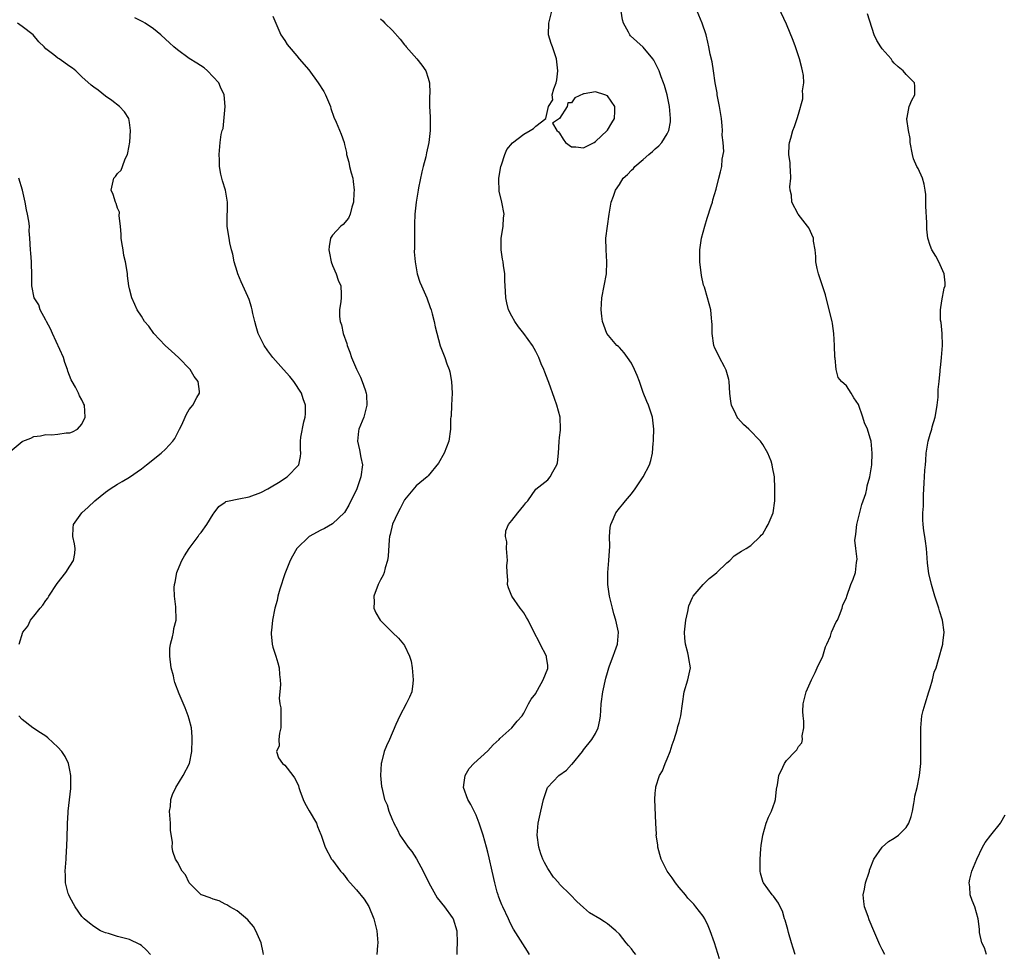
# Model space of a CAD drawing. Units: inches. Extents: x 2628000 to 2631000, y 1443000 to 1446000.
# Drawn here: x 2629623 to 2629787, y 1443311 to 1443468 of the extents above; entities that cross this region are included whole.
import ezdxf

# ---------------------------------------------------------------- set-up
doc = ezdxf.new("R2010")
doc.units = ezdxf.units.IN
doc.header["$MEASUREMENT"] = 0
doc.layers.add('LD26281443_2ft', color=237, linetype='Continuous')

msp = doc.modelspace()

# ---------------------------------------------------------------- linework, layer by layer
at = {"layer": 'LD26281443_2ft'}
for points, elevation in [([(2629707.93, 1443311), (2629707.59, 1443311.59), (2629705.28, 1443315.28), (2629705, 1443315.77), (2629704.59, 1443316.59), (2629704.41, 1443317), (2629703.47, 1443319), (2629703.34, 1443319.34), (2629703, 1443320.17), (2629702.78, 1443320.78), (2629702.68, 1443321), (2629702.55, 1443321.45), (2629702.14, 1443323), (2629701.72, 1443325), (2629701.22, 1443327.22), (2629701, 1443328.17), (2629700.78, 1443329), (2629700.2, 1443331), (2629699.55, 1443333), (2629699, 1443334.37), (2629698.71, 1443335), (2629698.15, 1443336.15), (2629697.64, 1443337), (2629696.9, 1443339), (2629697, 1443339.81), (2629697.17, 1443341), (2629697.86, 1443342.14), (2629698.65, 1443343), (2629701, 1443345.15), (2629701.88, 1443346.12), (2629702.85, 1443347), (2629703, 1443347.17), (2629704.98, 1443349), (2629705.91, 1443350.09), (2629706.71, 1443351), (2629707, 1443351.43), (2629707.8, 1443353), (2629708.23, 1443353.77), (2629709, 1443354.75), (2629709.08, 1443354.92), (2629709.31, 1443355.31), (2629710.23, 1443357), (2629711, 1443358.89), (2629711.03, 1443359), (2629711, 1443359.41), (2629710.82, 1443360.82), (2629710.78, 1443361), (2629709.73, 1443363), (2629709.49, 1443363.49), (2629708.81, 1443364.81), (2629707.75, 1443367), (2629707.45, 1443367.45), (2629707, 1443368.25), (2629706.66, 1443368.66), (2629706.4, 1443369), (2629704.98, 1443371), (2629704.42, 1443372.42), (2629704.27, 1443373), (2629704.32, 1443373.68), (2629704.22, 1443375), (2629704.18, 1443376.18), (2629704.25, 1443377), (2629704.11, 1443379), (2629704.14, 1443380.14), (2629703.95, 1443381), (2629704.01, 1443381.99), (2629704.46, 1443383), (2629705, 1443383.68), (2629706.01, 1443385), (2629707, 1443386.2), (2629707.33, 1443386.67), (2629707.69, 1443387), (2629709, 1443388.95), (2629711, 1443390.53), (2629711.4, 1443391), (2629711.86, 1443391.86), (2629712.55, 1443393), (2629712.65, 1443393.35), (2629712.78, 1443395), (2629712.9, 1443396.9), (2629713, 1443397.59), (2629713.15, 1443398.85), (2629713.15, 1443399), (2629713.07, 1443401), (2629712.53, 1443403), (2629712.15, 1443404.15), (2629711.17, 1443406.83), (2629711.09, 1443407.09), (2629710.52, 1443408.52), (2629710.36, 1443409), (2629709.93, 1443409.93), (2629709.54, 1443411), (2629709.33, 1443411.33), (2629709, 1443412.01), (2629708.45, 1443413), (2629707, 1443415.04), (2629706.11, 1443416.11), (2629705.47, 1443417), (2629705, 1443417.9), (2629704.46, 1443419), (2629704.15, 1443420.15), (2629703.98, 1443421), (2629703.95, 1443422.05), (2629703.87, 1443423), (2629703.83, 1443423.83), (2629703.8, 1443425), (2629703.62, 1443426.38), (2629703.52, 1443427), (2629703.44, 1443427.44), (2629703.19, 1443429), (2629703.19, 1443431), (2629703.24, 1443431.24), (2629703.52, 1443433), (2629703.59, 1443434.41), (2629703.7, 1443435), (2629703.31, 1443437), (2629702.87, 1443438.87), (2629702.83, 1443440.83), (2629702.84, 1443441), (2629703.15, 1443443), (2629703.26, 1443443.26), (2629703.8, 1443445), (2629704.18, 1443445.82), (2629705.08, 1443446.92), (2629707, 1443448.42), (2629708.06, 1443449), (2629708.63, 1443449.37), (2629709, 1443449.76), (2629710.66, 1443451), (2629711, 1443452.53), (2629711.15, 1443453), (2629711.83, 1443454.17), (2629711.74, 1443455), (2629712, 1443456), (2629712.4, 1443457), (2629712.53, 1443457.47), (2629712.72, 1443459), (2629712.5, 1443460.5), (2629712.47, 1443461), (2629711.78, 1443463), (2629711.6, 1443463.6), (2629711.12, 1443465), (2629711.18, 1443467), (2629711.71, 1443469)], 9732), ([(2629725.76, 1443311), (2629725.39, 1443311.39), (2629725, 1443311.97), (2629724.5, 1443312.5), (2629724.14, 1443313), (2629723, 1443314.41), (2629722.4, 1443315), (2629721, 1443316.17), (2629720.49, 1443316.49), (2629719.7, 1443317), (2629718, 1443318), (2629717, 1443318.87), (2629715.88, 1443319.88), (2629714.84, 1443321), (2629713, 1443322.79), (2629712.84, 1443323), (2629711.99, 1443323.99), (2629711, 1443325.4), (2629710.45, 1443326.45), (2629710.2, 1443327), (2629709.87, 1443327.87), (2629709.51, 1443329), (2629709.26, 1443331), (2629709.43, 1443333), (2629709.84, 1443335), (2629710.29, 1443337), (2629710.98, 1443339), (2629712.88, 1443341), (2629714.12, 1443341.88), (2629715, 1443342.85), (2629715.08, 1443342.92), (2629716.8, 1443345), (2629717, 1443345.32), (2629718.38, 1443347), (2629719, 1443348.02), (2629719.47, 1443349), (2629719.75, 1443350.25), (2629719.83, 1443351), (2629719.87, 1443351.87), (2629719.97, 1443353), (2629720.23, 1443355), (2629720.71, 1443357.29), (2629721, 1443358.23), (2629721.21, 1443359), (2629721.37, 1443359.37), (2629721.97, 1443361), (2629722.22, 1443361.78), (2629722.71, 1443363), (2629722.85, 1443365), (2629722.4, 1443367), (2629722.07, 1443368.07), (2629721.82, 1443369), (2629721.34, 1443371), (2629721.05, 1443373), (2629721.05, 1443375), (2629721.23, 1443377), (2629721.38, 1443379.38), (2629721.35, 1443381), (2629721.45, 1443382.55), (2629721.55, 1443383), (2629722.01, 1443384.01), (2629722.42, 1443385), (2629723, 1443385.75), (2629723.58, 1443386.42), (2629724.02, 1443387), (2629725, 1443388.14), (2629725.64, 1443389), (2629726.97, 1443391), (2629728.05, 1443393), (2629728.28, 1443393.72), (2629728.53, 1443395), (2629728.65, 1443396.65), (2629728.7, 1443397), (2629728.72, 1443397.28), (2629728.77, 1443399), (2629728.53, 1443401), (2629727.89, 1443403), (2629727.62, 1443403.62), (2629727, 1443405.16), (2629726.35, 1443407), (2629725.98, 1443407.98), (2629725.54, 1443409), (2629725, 1443410.03), (2629724.37, 1443411), (2629723.8, 1443411.8), (2629723, 1443412.66), (2629722.83, 1443412.83), (2629722.59, 1443413), (2629720.9, 1443415), (2629720.41, 1443416.41), (2629720.18, 1443417), (2629720.07, 1443417.93), (2629719.96, 1443419), (2629720.08, 1443421), (2629720.43, 1443423), (2629720.82, 1443425), (2629720.91, 1443427), (2629720.76, 1443429), (2629720.75, 1443431), (2629720.99, 1443433), (2629721.28, 1443435), (2629721.65, 1443437), (2629722.01, 1443437.99), (2629722.32, 1443439), (2629723, 1443439.96), (2629723.65, 1443441), (2629724.37, 1443441.63), (2629725, 1443442.34), (2629725.34, 1443442.66), (2629725.6, 1443443), (2629727, 1443444.16), (2629727.93, 1443445), (2629728.52, 1443445.48), (2629729, 1443445.93), (2629729.58, 1443446.42), (2629730.11, 1443447), (2629731, 1443448.43), (2629731.3, 1443449), (2629731.53, 1443450.46), (2629731.57, 1443451), (2629731.38, 1443453), (2629730.98, 1443455), (2629730.55, 1443456.55), (2629730.41, 1443457), (2629730.02, 1443457.98), (2629729.65, 1443459), (2629729.46, 1443459.46), (2629728.78, 1443460.78), (2629728.61, 1443461), (2629727, 1443462.95), (2629725.9, 1443463.9), (2629724.86, 1443464.86), (2629724.73, 1443465), (2629724.5, 1443465.5), (2629723.68, 1443467), (2629723.52, 1443467.52), (2629723.3, 1443469)], 9730), ([(2629739.73, 1443310.27), (2629738.9, 1443313), (2629738.17, 1443315), (2629737.84, 1443315.84), (2629737.28, 1443317), (2629737, 1443317.45), (2629735.81, 1443319), (2629735.44, 1443319.44), (2629735, 1443319.88), (2629734.43, 1443320.43), (2629734.04, 1443321), (2629733, 1443322.23), (2629732.41, 1443323), (2629731.84, 1443323.84), (2629730.99, 1443324.99), (2629729.97, 1443327), (2629729.79, 1443327.79), (2629729.41, 1443329), (2629729.41, 1443329.41), (2629729.16, 1443331), (2629729.19, 1443331.19), (2629729.08, 1443333), (2629728.92, 1443337), (2629729, 1443338.02), (2629729.09, 1443338.91), (2629729.12, 1443339.12), (2629729.73, 1443341), (2629730.22, 1443341.78), (2629730.64, 1443343), (2629731, 1443343.78), (2629731.51, 1443345), (2629731.86, 1443346.14), (2629732.15, 1443347), (2629732.66, 1443348.66), (2629732.8, 1443349.2), (2629733, 1443349.89), (2629733.3, 1443351), (2629733.84, 1443355), (2629734.46, 1443357), (2629734.89, 1443359), (2629734.61, 1443360.61), (2629734.57, 1443361), (2629734.45, 1443361.55), (2629734.06, 1443363), (2629733.97, 1443363.97), (2629733.9, 1443365), (2629734.01, 1443366.01), (2629734.1, 1443367), (2629734.48, 1443368.48), (2629734.61, 1443369.39), (2629735.22, 1443370.78), (2629735.37, 1443371), (2629737.03, 1443373), (2629738.04, 1443373.96), (2629739, 1443374.7), (2629739.3, 1443375), (2629741, 1443376.62), (2629741.46, 1443377), (2629742.24, 1443377.76), (2629743, 1443378.3), (2629743.42, 1443378.58), (2629744.24, 1443379), (2629745, 1443379.53), (2629746.56, 1443381), (2629746.75, 1443381.25), (2629747, 1443381.45), (2629747.55, 1443382.45), (2629747.91, 1443383), (2629748.58, 1443384.58), (2629748.74, 1443385), (2629749.02, 1443387), (2629749.03, 1443389.03), (2629748.94, 1443391), (2629748.63, 1443392.63), (2629748.59, 1443393), (2629748.39, 1443393.61), (2629747.85, 1443395), (2629747, 1443396.44), (2629746.63, 1443397), (2629744.65, 1443399), (2629743.79, 1443399.79), (2629742.84, 1443400.84), (2629742.72, 1443401), (2629742.51, 1443401.49), (2629741.76, 1443403), (2629741.64, 1443403.64), (2629741.5, 1443405), (2629741.37, 1443407), (2629741.32, 1443407.32), (2629740.88, 1443408.88), (2629740.82, 1443409), (2629740.58, 1443409.42), (2629739.73, 1443411), (2629739.51, 1443411.51), (2629739, 1443412.54), (2629738.79, 1443413), (2629738.51, 1443415), (2629738.51, 1443416.51), (2629738.5, 1443417), (2629738.43, 1443417.57), (2629738.32, 1443419), (2629737.76, 1443421), (2629737.22, 1443422.78), (2629737.1, 1443423.1), (2629736.75, 1443424.75), (2629736.49, 1443427), (2629736.47, 1443428.47), (2629736.47, 1443429), (2629736.74, 1443431), (2629737.29, 1443433), (2629737.69, 1443434.31), (2629738.39, 1443436.39), (2629738.56, 1443437), (2629738.63, 1443437.37), (2629739.2, 1443439.2), (2629739.67, 1443441), (2629739.94, 1443442.06), (2629740.16, 1443443), (2629740.21, 1443444.21), (2629740.49, 1443445.51), (2629740.38, 1443447), (2629740.23, 1443448.23), (2629740.26, 1443449), (2629740.21, 1443449.79), (2629740.08, 1443451), (2629739.78, 1443453), (2629739.38, 1443455), (2629739.34, 1443455.34), (2629739.02, 1443457), (2629738.73, 1443459), (2629738.53, 1443460.53), (2629738.19, 1443461.81), (2629737.98, 1443463), (2629737.82, 1443463.82), (2629737.51, 1443465), (2629736.87, 1443467), (2629736.03, 1443469)], 9728), ([(2629752.45, 1443311), (2629752.09, 1443312.09), (2629751.8, 1443313), (2629751.3, 1443314.7), (2629751.19, 1443315.19), (2629750.75, 1443316.75), (2629750.65, 1443317), (2629750.28, 1443318.28), (2629749.9, 1443319), (2629749.61, 1443319.61), (2629748.78, 1443320.78), (2629748.58, 1443321), (2629747.13, 1443323), (2629747.09, 1443323.09), (2629746.64, 1443324.64), (2629746.57, 1443325), (2629746.59, 1443325.41), (2629746.54, 1443327), (2629746.7, 1443328.7), (2629746.73, 1443329.27), (2629747.02, 1443330.98), (2629747.59, 1443333), (2629747.96, 1443334.04), (2629748.46, 1443335), (2629749, 1443336.58), (2629749.12, 1443337), (2629749.3, 1443338.7), (2629749.45, 1443339.45), (2629749.69, 1443341), (2629750.37, 1443342.37), (2629750.66, 1443343), (2629751, 1443343.49), (2629752.41, 1443345), (2629752.69, 1443345.31), (2629753, 1443345.84), (2629753.52, 1443346.48), (2629753.65, 1443347), (2629753.62, 1443347.62), (2629753.89, 1443349), (2629753.88, 1443350.12), (2629753.74, 1443351), (2629753.71, 1443351.71), (2629753.78, 1443353), (2629754.27, 1443355), (2629755.15, 1443357), (2629755.75, 1443358.25), (2629756.13, 1443359), (2629757.03, 1443361), (2629757.48, 1443362.52), (2629757.74, 1443363), (2629758.33, 1443364.33), (2629758.5, 1443365), (2629759.29, 1443366.71), (2629759.49, 1443367), (2629759.87, 1443367.87), (2629760.29, 1443369), (2629760.41, 1443369.59), (2629761, 1443370.72), (2629761.07, 1443371), (2629761.77, 1443373), (2629762.11, 1443373.89), (2629762.55, 1443375), (2629762.68, 1443376.68), (2629762.8, 1443377.2), (2629762.56, 1443379), (2629762.42, 1443380.42), (2629762.5, 1443381), (2629762.6, 1443381.4), (2629762.74, 1443383), (2629763.6, 1443386.4), (2629763.82, 1443387), (2629764.23, 1443388.22), (2629764.4, 1443389), (2629764.48, 1443389.52), (2629764.92, 1443391), (2629765.23, 1443393), (2629765.31, 1443395), (2629765.12, 1443397), (2629765, 1443397.49), (2629764.51, 1443399), (2629764.03, 1443400.03), (2629763.74, 1443401), (2629763, 1443403.12), (2629762.23, 1443404.23), (2629761.78, 1443405), (2629761, 1443406.25), (2629760.16, 1443407), (2629759.62, 1443407.62), (2629759.29, 1443409), (2629759.1, 1443410.9), (2629759.07, 1443411.07), (2629759.01, 1443413), (2629758.92, 1443415), (2629758.69, 1443416.69), (2629758.62, 1443417), (2629757.87, 1443419.87), (2629757.48, 1443421.48), (2629757.02, 1443423.02), (2629756.52, 1443424.52), (2629756.34, 1443425), (2629756.08, 1443425.92), (2629755.86, 1443427), (2629755.89, 1443427.89), (2629755.75, 1443429), (2629755.51, 1443430.49), (2629755.52, 1443431), (2629754.7, 1443432.7), (2629754.5, 1443433), (2629752.95, 1443435), (2629751.87, 1443437), (2629751.8, 1443438.2), (2629751.61, 1443439), (2629751.55, 1443439.55), (2629751.69, 1443441), (2629751.64, 1443442.36), (2629751.59, 1443443), (2629751.58, 1443443.58), (2629751.39, 1443445), (2629751.41, 1443446.59), (2629751.48, 1443447), (2629751.71, 1443447.71), (2629752.06, 1443449), (2629752.34, 1443449.66), (2629752.78, 1443451), (2629753, 1443451.72), (2629753.68, 1443454.32), (2629753.69, 1443455), (2629753.65, 1443455.65), (2629753.85, 1443457), (2629753.8, 1443458.2), (2629753.66, 1443459), (2629753.52, 1443459.52), (2629753.17, 1443461), (2629753, 1443461.52), (2629752.47, 1443463), (2629752.1, 1443464.1), (2629751, 1443466.82), (2629749.64, 1443469.64)], 9726), ([(2629622.5, 1443363), (2629623.11, 1443365), (2629623.98, 1443366.02), (2629624.41, 1443367), (2629625, 1443367.66), (2629626.01, 1443369), (2629626.47, 1443369.53), (2629627, 1443370.32), (2629627.31, 1443370.69), (2629627.47, 1443371), (2629628.86, 1443373.14), (2629630.33, 1443375), (2629631, 1443376.07), (2629631.63, 1443377), (2629631.82, 1443378.18), (2629631.9, 1443379), (2629631.77, 1443379.77), (2629631.52, 1443381), (2629631.55, 1443382.45), (2629631.61, 1443383), (2629632.99, 1443385), (2629634.07, 1443385.93), (2629635.18, 1443387), (2629637, 1443388.46), (2629637.74, 1443389), (2629639, 1443389.77), (2629639.78, 1443390.22), (2629641, 1443390.96), (2629643, 1443392.36), (2629643.86, 1443393), (2629646.32, 1443395), (2629647, 1443395.63), (2629648.24, 1443397), (2629648.56, 1443397.44), (2629649, 1443398.32), (2629649.38, 1443399), (2629649.74, 1443399.74), (2629650.3, 1443401), (2629650.51, 1443401.49), (2629651, 1443402.28), (2629651.31, 1443402.69), (2629651.59, 1443403), (2629652.27, 1443404.27), (2629652.69, 1443405), (2629652.69, 1443405.31), (2629652.46, 1443407), (2629651.83, 1443407.83), (2629651.14, 1443409), (2629649.19, 1443411), (2629648.05, 1443412.05), (2629646.97, 1443413), (2629646.01, 1443414.01), (2629645.05, 1443415), (2629644.22, 1443416.22), (2629643.51, 1443417), (2629643, 1443417.93), (2629642.27, 1443419), (2629641.89, 1443419.89), (2629641.39, 1443421), (2629641, 1443422.48), (2629640.9, 1443423), (2629640.66, 1443424.66), (2629640.64, 1443425), (2629640.58, 1443425.42), (2629640.32, 1443427), (2629640.07, 1443428.07), (2629639.91, 1443429), (2629639.73, 1443430.27), (2629639.61, 1443431), (2629639.59, 1443431.59), (2629639.46, 1443433), (2629639.26, 1443434.74), (2629639.31, 1443435.31), (2629639, 1443436.01), (2629638.78, 1443436.78), (2629638.63, 1443437), (2629638.27, 1443438.27), (2629637.91, 1443439), (2629638.36, 1443441), (2629638.67, 1443441.33), (2629639, 1443441.78), (2629639.61, 1443442.39), (2629639.8, 1443443), (2629640.27, 1443444.27), (2629640.65, 1443445), (2629640.73, 1443445.27), (2629641.03, 1443447.03), (2629641.18, 1443449), (2629641, 1443450.32), (2629640.86, 1443451), (2629640.15, 1443452.15), (2629639.3, 1443453), (2629638.03, 1443454.03), (2629637, 1443454.77), (2629635.74, 1443455.74), (2629635, 1443456.27), (2629634.6, 1443456.6), (2629633, 1443458.02), (2629632, 1443459), (2629631.46, 1443459.46), (2629631, 1443459.75), (2629629.22, 1443461), (2629629, 1443461.14), (2629628.34, 1443461.66), (2629627, 1443462.67), (2629626.69, 1443463), (2629625.84, 1443463.84), (2629624.85, 1443465), (2629623, 1443466.45), (2629622.26, 1443467)], 9740), ([(2629663.4, 1443311), (2629663.35, 1443311.35), (2629663.05, 1443313), (2629662.13, 1443315), (2629661.73, 1443315.73), (2629661, 1443316.54), (2629660.8, 1443316.8), (2629659, 1443318.32), (2629657.78, 1443319), (2629657.31, 1443319.31), (2629657, 1443319.45), (2629655.98, 1443319.98), (2629655, 1443320.28), (2629654.49, 1443320.49), (2629653.04, 1443321), (2629653, 1443321.03), (2629650.96, 1443323), (2629650.35, 1443324.35), (2629649.8, 1443325), (2629649, 1443326.47), (2629648.69, 1443327), (2629648.27, 1443328.27), (2629648.12, 1443329), (2629648.2, 1443329.8), (2629647.84, 1443331.84), (2629647.84, 1443333), (2629647.7, 1443335), (2629647.83, 1443335.83), (2629647.91, 1443337), (2629648.19, 1443337.81), (2629648.73, 1443339), (2629649.98, 1443341), (2629651.01, 1443343), (2629651.44, 1443345), (2629651.51, 1443347), (2629651.49, 1443347.49), (2629651.36, 1443349), (2629651, 1443350.44), (2629650.84, 1443351), (2629650.33, 1443352.33), (2629649.32, 1443354.68), (2629648.58, 1443356.58), (2629648.47, 1443357), (2629648.33, 1443357.67), (2629647.98, 1443359), (2629647.73, 1443361), (2629647.73, 1443362.27), (2629647.83, 1443363), (2629648.2, 1443364.2), (2629648.33, 1443365), (2629648.41, 1443365.59), (2629648.81, 1443367), (2629648.75, 1443369.25), (2629648.51, 1443371), (2629648.48, 1443372.48), (2629648.52, 1443373), (2629648.63, 1443373.37), (2629648.9, 1443375), (2629649, 1443375.27), (2629649.73, 1443377), (2629650.2, 1443377.8), (2629650.98, 1443379), (2629652.46, 1443381), (2629652.67, 1443381.33), (2629653, 1443381.7), (2629653.94, 1443383), (2629655, 1443384.74), (2629655.17, 1443385), (2629655.94, 1443386.06), (2629657, 1443386.76), (2629657.13, 1443386.87), (2629657.67, 1443387), (2629659, 1443387.28), (2629659.3, 1443387.3), (2629661, 1443387.64), (2629663, 1443388.39), (2629664.16, 1443389), (2629664.69, 1443389.31), (2629665.93, 1443390.07), (2629667.41, 1443391), (2629669.34, 1443393), (2629669.6, 1443394.4), (2629669.66, 1443395), (2629669.59, 1443395.59), (2629669.6, 1443397), (2629669.67, 1443397.67), (2629670.2, 1443400.2), (2629670.41, 1443401), (2629670.46, 1443401.54), (2629670.48, 1443403), (2629670.08, 1443404.08), (2629669.81, 1443405), (2629668.48, 1443407), (2629667.83, 1443407.83), (2629666.76, 1443409), (2629664.96, 1443411), (2629664.13, 1443412.13), (2629663.51, 1443413), (2629662.55, 1443415), (2629662.21, 1443416.21), (2629661.96, 1443417), (2629661.62, 1443418.38), (2629661.5, 1443419), (2629661.41, 1443419.41), (2629661, 1443420.68), (2629660.81, 1443421.19), (2629659.67, 1443423.67), (2629659.12, 1443425), (2629659, 1443425.37), (2629658.54, 1443427), (2629658.28, 1443428.28), (2629658.09, 1443429), (2629657.81, 1443430.19), (2629657.65, 1443431), (2629657.58, 1443431.58), (2629657.35, 1443433), (2629657.32, 1443434.68), (2629657.33, 1443435), (2629657.38, 1443435.38), (2629657.37, 1443437), (2629657.04, 1443439.04), (2629656.58, 1443440.58), (2629656.43, 1443441), (2629656.28, 1443441.72), (2629656.08, 1443443), (2629656.07, 1443444.07), (2629656.01, 1443445), (2629656.18, 1443447), (2629656.36, 1443448.36), (2629656.52, 1443449), (2629656.66, 1443449.34), (2629657.02, 1443453), (2629656.83, 1443455), (2629656.25, 1443456.25), (2629655.94, 1443457), (2629654.07, 1443459), (2629653.49, 1443459.49), (2629652.28, 1443460.28), (2629651, 1443461.08), (2629649, 1443462.52), (2629648.4, 1443463), (2629647.67, 1443463.67), (2629647, 1443464.32), (2629646.24, 1443465), (2629645, 1443466.04), (2629643.59, 1443467), (2629643.21, 1443467.21), (2629643, 1443467.31), (2629641.87, 1443467.87)], 9738), ([(2629665, 1443468.15), (2629665.5, 1443467), (2629666.34, 1443465), (2629667, 1443464.07), (2629667.41, 1443463.41), (2629667.71, 1443463), (2629669, 1443461.5), (2629669.4, 1443461), (2629671, 1443459.17), (2629672.6, 1443457), (2629673.53, 1443455.53), (2629673.82, 1443455), (2629674.63, 1443453), (2629674.69, 1443452.69), (2629675.22, 1443451.22), (2629675.61, 1443450.39), (2629676.41, 1443448.41), (2629676.9, 1443447), (2629677, 1443446.66), (2629677.3, 1443445.3), (2629677.31, 1443445), (2629677.72, 1443443.72), (2629677.84, 1443443), (2629678.09, 1443441.91), (2629678.36, 1443441), (2629678.45, 1443440.45), (2629678.6, 1443439), (2629678.56, 1443438.56), (2629678.48, 1443437), (2629678.19, 1443436.19), (2629677.91, 1443435), (2629677.66, 1443434.34), (2629676.74, 1443433.26), (2629676.39, 1443433), (2629675, 1443431.47), (2629674.65, 1443431), (2629674.41, 1443429.59), (2629674.35, 1443429), (2629674.46, 1443428.46), (2629674.77, 1443427), (2629675, 1443426.41), (2629675.61, 1443425), (2629675.94, 1443423.94), (2629676.39, 1443423), (2629676.42, 1443421.58), (2629676.42, 1443421), (2629676.39, 1443420.39), (2629676.14, 1443419), (2629676.13, 1443417.87), (2629676.27, 1443417), (2629676.46, 1443416.46), (2629676.74, 1443415), (2629677.35, 1443413.35), (2629677.42, 1443413), (2629677.87, 1443411.87), (2629678.16, 1443411), (2629679, 1443409.06), (2629679.68, 1443407.68), (2629679.96, 1443407), (2629680.42, 1443405.58), (2629680.63, 1443405), (2629680.67, 1443404.67), (2629680.73, 1443403), (2629680.2, 1443401), (2629679.39, 1443399), (2629679.33, 1443398.67), (2629679.14, 1443397), (2629679.52, 1443395.52), (2629679.73, 1443394.27), (2629679.97, 1443393), (2629679.73, 1443391), (2629679.03, 1443389), (2629677.73, 1443386.27), (2629677, 1443385.05), (2629675, 1443383.12), (2629673.63, 1443382.37), (2629673, 1443382.1), (2629671.06, 1443381), (2629668.99, 1443379), (2629668.26, 1443377.74), (2629667.9, 1443377), (2629667, 1443374.76), (2629666.18, 1443372.18), (2629665.84, 1443371), (2629665.72, 1443370.28), (2629665.34, 1443369), (2629664.94, 1443367), (2629664.75, 1443365.25), (2629664.7, 1443365), (2629664.71, 1443364.71), (2629664.87, 1443363), (2629665, 1443362.49), (2629665.49, 1443361), (2629665.84, 1443359.84), (2629666.05, 1443359), (2629666.09, 1443357.91), (2629666.19, 1443357), (2629666.25, 1443356.24), (2629666.14, 1443355), (2629666.07, 1443353.93), (2629666.18, 1443353), (2629666.31, 1443352.31), (2629666.35, 1443351), (2629666.34, 1443349), (2629666.1, 1443348.1), (2629666, 1443347), (2629666.03, 1443345.97), (2629665.59, 1443345), (2629665.95, 1443343.95), (2629666.62, 1443343), (2629667, 1443342.74), (2629668.31, 1443341), (2629668.61, 1443340.61), (2629669, 1443339.86), (2629669.27, 1443339.27), (2629669.32, 1443339), (2629669.51, 1443338.49), (2629670.09, 1443337), (2629670.37, 1443336.37), (2629671.08, 1443335.08), (2629672.31, 1443333), (2629672.45, 1443332.45), (2629673, 1443331.11), (2629673.08, 1443331), (2629673.72, 1443329), (2629674.82, 1443327), (2629675, 1443326.81), (2629676.32, 1443325), (2629676.63, 1443324.63), (2629677, 1443324.23), (2629677.51, 1443323.51), (2629677.92, 1443323), (2629679, 1443321.84), (2629680.27, 1443320.27), (2629681.04, 1443319.04), (2629681.89, 1443317), (2629682.42, 1443315), (2629682.56, 1443313), (2629682.53, 1443312.53), (2629682.38, 1443311)], 9736), ([(2629683, 1443467.68), (2629683.39, 1443467.39), (2629683.75, 1443467), (2629685, 1443465.73), (2629686.29, 1443464.29), (2629687, 1443463.38), (2629687.18, 1443463.18), (2629687.32, 1443463), (2629689.08, 1443461), (2629689.95, 1443459.95), (2629690.59, 1443459), (2629691, 1443457.78), (2629691.22, 1443457), (2629691.28, 1443455.28), (2629691.23, 1443454.77), (2629691.22, 1443453), (2629691.3, 1443451.3), (2629691.3, 1443450.7), (2629691.34, 1443449), (2629691.11, 1443447), (2629690.72, 1443445.28), (2629690.58, 1443444.58), (2629690.17, 1443443), (2629689.91, 1443442.09), (2629689.38, 1443439.38), (2629689.29, 1443439), (2629688.98, 1443437.02), (2629688.77, 1443435), (2629688.68, 1443433.32), (2629688.69, 1443432.69), (2629688.68, 1443431), (2629688.68, 1443429.32), (2629688.67, 1443428.67), (2629688.79, 1443427), (2629689.17, 1443425), (2629689.62, 1443423.62), (2629689.87, 1443423), (2629690.75, 1443421), (2629691.34, 1443419.34), (2629691.48, 1443419), (2629691.67, 1443418.33), (2629691.99, 1443417), (2629692.14, 1443416.14), (2629692.97, 1443412.97), (2629693.55, 1443411.55), (2629693.76, 1443411), (2629694.09, 1443409.91), (2629694.48, 1443409), (2629694.62, 1443408.62), (2629694.89, 1443407), (2629695.02, 1443405), (2629694.92, 1443403), (2629694.82, 1443401.18), (2629694.78, 1443401), (2629694.75, 1443400.76), (2629694.71, 1443399), (2629694.44, 1443397), (2629693.67, 1443395), (2629692.71, 1443393.29), (2629691, 1443391.15), (2629690.83, 1443391), (2629689, 1443389.53), (2629687, 1443387.15), (2629686.3, 1443385.7), (2629685.91, 1443385), (2629685, 1443383.06), (2629684.63, 1443381.37), (2629684.53, 1443381), (2629684.45, 1443380.45), (2629684.28, 1443377.72), (2629684.16, 1443377), (2629683.78, 1443375.78), (2629683.6, 1443375), (2629683.44, 1443374.56), (2629683, 1443373.74), (2629682.64, 1443373), (2629681.9, 1443371), (2629681.93, 1443370.07), (2629681.9, 1443369), (2629682.25, 1443368.25), (2629682.98, 1443367), (2629685, 1443364.96), (2629686.01, 1443364.01), (2629686.85, 1443363), (2629687, 1443362.75), (2629687.87, 1443361), (2629688.16, 1443360.16), (2629688.31, 1443359), (2629688.5, 1443357), (2629688.41, 1443356.41), (2629688.23, 1443355), (2629687.85, 1443354.14), (2629687.3, 1443353), (2629686.22, 1443351), (2629685.56, 1443349.56), (2629684.5, 1443347), (2629684.01, 1443345.99), (2629683.65, 1443345), (2629683.15, 1443343.15), (2629683.1, 1443343), (2629683.02, 1443341), (2629683.18, 1443339.18), (2629683.21, 1443339), (2629683.66, 1443337), (2629684.1, 1443336.1), (2629684.41, 1443335), (2629685, 1443333.51), (2629685.16, 1443333.16), (2629685.22, 1443333), (2629685.87, 1443331.87), (2629686.27, 1443331), (2629687, 1443329.91), (2629687.63, 1443329), (2629688.24, 1443328.24), (2629689.03, 1443327.03), (2629690.13, 1443325), (2629691.11, 1443323), (2629692.51, 1443320.51), (2629693.73, 1443319), (2629695, 1443317.23), (2629695.15, 1443317), (2629695.79, 1443315), (2629695.85, 1443313), (2629695.79, 1443311.79), (2629695.81, 1443311)], 9734), ([(2629767.41, 1443311), (2629767, 1443311.86), (2629766.61, 1443312.61), (2629765.62, 1443315), (2629764.8, 1443316.8), (2629764.62, 1443317.38), (2629764.04, 1443319), (2629763.91, 1443319.91), (2629763.82, 1443321), (2629764.02, 1443321.98), (2629764.19, 1443323), (2629764.8, 1443324.8), (2629764.85, 1443325), (2629764.87, 1443325.13), (2629765, 1443325.41), (2629765.62, 1443327), (2629767, 1443328.99), (2629768.06, 1443329.94), (2629769, 1443330.48), (2629769.71, 1443331), (2629771, 1443332.31), (2629771.43, 1443333), (2629771.85, 1443334.15), (2629772.06, 1443335), (2629772.3, 1443336.3), (2629772.41, 1443337), (2629772.46, 1443337.54), (2629772.82, 1443339), (2629773.26, 1443341), (2629773.46, 1443343), (2629773.48, 1443345), (2629773.45, 1443349), (2629773.65, 1443351), (2629773.87, 1443351.87), (2629774.19, 1443353), (2629774.82, 1443355), (2629775, 1443355.68), (2629775.42, 1443357), (2629775.72, 1443358.28), (2629776, 1443359), (2629776.44, 1443360.44), (2629777.13, 1443363), (2629777.14, 1443363.14), (2629777.38, 1443365), (2629777.07, 1443367), (2629776.58, 1443368.58), (2629776.48, 1443369), (2629775.83, 1443371), (2629775.23, 1443373), (2629774.8, 1443374.8), (2629774.57, 1443376.57), (2629774.53, 1443377.47), (2629774.39, 1443379), (2629774.24, 1443380.24), (2629774.11, 1443381), (2629773.99, 1443381.99), (2629773.84, 1443383), (2629773.82, 1443383.82), (2629773.81, 1443385), (2629773.88, 1443386.12), (2629773.92, 1443387.92), (2629774, 1443390), (2629774.09, 1443391), (2629774.15, 1443392.15), (2629774.24, 1443393), (2629774.28, 1443393.72), (2629774.38, 1443395), (2629774.64, 1443396.64), (2629774.67, 1443397), (2629775, 1443398.17), (2629775.28, 1443399), (2629775.38, 1443399.38), (2629775.86, 1443401), (2629776.03, 1443401.97), (2629776.18, 1443403), (2629776.34, 1443404.34), (2629776.36, 1443405), (2629776.36, 1443405.64), (2629776.53, 1443407), (2629776.69, 1443408.69), (2629776.71, 1443409), (2629776.76, 1443409.25), (2629776.94, 1443411), (2629777.09, 1443413), (2629777.01, 1443414.99), (2629776.84, 1443416.84), (2629776.78, 1443417.22), (2629776.77, 1443419), (2629777, 1443420.51), (2629777.37, 1443422.63), (2629777.51, 1443423), (2629777.51, 1443423.51), (2629777.35, 1443425), (2629776.49, 1443427), (2629775.98, 1443427.98), (2629775.3, 1443429), (2629775, 1443429.74), (2629774.63, 1443431), (2629774.47, 1443432.47), (2629774.44, 1443433), (2629774.44, 1443433.56), (2629774.32, 1443436.32), (2629774.27, 1443438.27), (2629774.17, 1443439), (2629774, 1443440), (2629773.72, 1443441), (2629773, 1443442.63), (2629772.81, 1443443), (2629772.25, 1443444.25), (2629772.05, 1443445), (2629771.67, 1443447), (2629771.66, 1443447.66), (2629771.37, 1443449), (2629771.12, 1443450.88), (2629771.13, 1443451), (2629771.2, 1443451.2), (2629771.53, 1443453), (2629771.93, 1443454.07), (2629772.43, 1443455), (2629772.43, 1443456.43), (2629772.41, 1443457), (2629771, 1443458.37), (2629770.53, 1443459), (2629769.65, 1443459.65), (2629769, 1443460.28), (2629768.66, 1443460.66), (2629768.47, 1443461), (2629767, 1443462.68), (2629766.86, 1443462.86), (2629766.79, 1443463), (2629766.07, 1443464.07), (2629765.66, 1443465), (2629764.55, 1443468.55)], 9724), ([(2629621, 1443395.25), (2629623, 1443396.94), (2629623.11, 1443397), (2629624.49, 1443397.51), (2629625, 1443397.78), (2629626.12, 1443397.88), (2629627, 1443398.09), (2629627.96, 1443398.04), (2629629, 1443398.18), (2629630.4, 1443398.4), (2629631, 1443398.38), (2629631.44, 1443398.56), (2629632.28, 1443399), (2629633, 1443399.85), (2629633.58, 1443401), (2629633.45, 1443403), (2629633.29, 1443403.29), (2629633, 1443403.91), (2629632.6, 1443404.6), (2629632.48, 1443405), (2629631.98, 1443406.02), (2629631.4, 1443407), (2629631.24, 1443407.24), (2629630.68, 1443408.68), (2629630.64, 1443409), (2629630.17, 1443410.17), (2629629.96, 1443411), (2629628.1, 1443415), (2629627.78, 1443415.78), (2629627.12, 1443417), (2629627, 1443417.27), (2629626.04, 1443419), (2629625.79, 1443419.79), (2629625.05, 1443421), (2629624.62, 1443423), (2629624.64, 1443424.64), (2629624.56, 1443427), (2629624.46, 1443428.46), (2629624.4, 1443429), (2629624.3, 1443431), (2629624.22, 1443432.22), (2629624.23, 1443433), (2629624.16, 1443433.84), (2629623.94, 1443435), (2629623.73, 1443435.73), (2629623.5, 1443437), (2629623.09, 1443439), (2629622.48, 1443441)], 9742), ([(2629644.48, 1443311), (2629643.8, 1443311.8), (2629643, 1443312.5), (2629642.71, 1443312.71), (2629641, 1443313.53), (2629639, 1443314.05), (2629637.49, 1443314.51), (2629637, 1443314.64), (2629636.15, 1443315), (2629635, 1443315.72), (2629634.27, 1443316.27), (2629633.39, 1443317), (2629633, 1443317.37), (2629631.89, 1443319), (2629631, 1443320.62), (2629630.82, 1443321), (2629630.74, 1443321.26), (2629630.29, 1443323), (2629630.3, 1443324.29), (2629630.23, 1443325), (2629630.39, 1443327), (2629630.47, 1443328.47), (2629630.52, 1443329), (2629630.61, 1443332.61), (2629630.6, 1443333), (2629630.73, 1443334.73), (2629630.73, 1443335), (2629631.18, 1443338.82), (2629631.19, 1443339), (2629631.17, 1443339.17), (2629631.18, 1443341), (2629631, 1443341.87), (2629630.8, 1443343), (2629630.2, 1443344.2), (2629629.67, 1443345), (2629629, 1443345.72), (2629627.31, 1443347.31), (2629627, 1443347.58), (2629626.12, 1443348.12), (2629624.8, 1443349), (2629623, 1443350.37), (2629622.48, 1443351)], 9740), ([(2629784.47, 1443311), (2629784.12, 1443312.12), (2629783.67, 1443313), (2629783.3, 1443314.7), (2629783.26, 1443315.26), (2629783.06, 1443317), (2629782.49, 1443319), (2629782.04, 1443320.04), (2629781.74, 1443321), (2629781.65, 1443322.35), (2629781.53, 1443323), (2629781.64, 1443323.64), (2629781.99, 1443325), (2629782.84, 1443327), (2629783.81, 1443329), (2629784.25, 1443329.75), (2629785.17, 1443331), (2629786.77, 1443333), (2629786.86, 1443333.14), (2629787.6, 1443334.4)], 9722)]:
    msp.add_lwpolyline(points, dxfattribs=dict(at, elevation=elevation))
at = {"layer": 'LD26281443_2ft', "elevation": 9732}
msp.add_lwpolyline([(2629715.71, 1443446.29), (2629717, 1443446.08), (2629718.76, 1443447), (2629719, 1443447.15), (2629720.94, 1443449), (2629721, 1443449.09), (2629721.73, 1443450.27), (2629722.19, 1443451), (2629722.26, 1443452.26), (2629722.24, 1443453), (2629721, 1443454.81), (2629720.58, 1443455), (2629719, 1443455.49), (2629717.12, 1443455.12), (2629717, 1443455.14), (2629715.53, 1443454.47), (2629715, 1443453.62), (2629714.37, 1443453.63), (2629714.28, 1443453), (2629713, 1443451.01), (2629712.97, 1443451), (2629711.79, 1443450.21), (2629712.5, 1443449), (2629712.8, 1443448.8), (2629713, 1443448.55), (2629713.57, 1443447.57), (2629713.96, 1443447), (2629715, 1443446.28)], close=True, dxfattribs=at)

doc.saveas('drawing.dxf')
